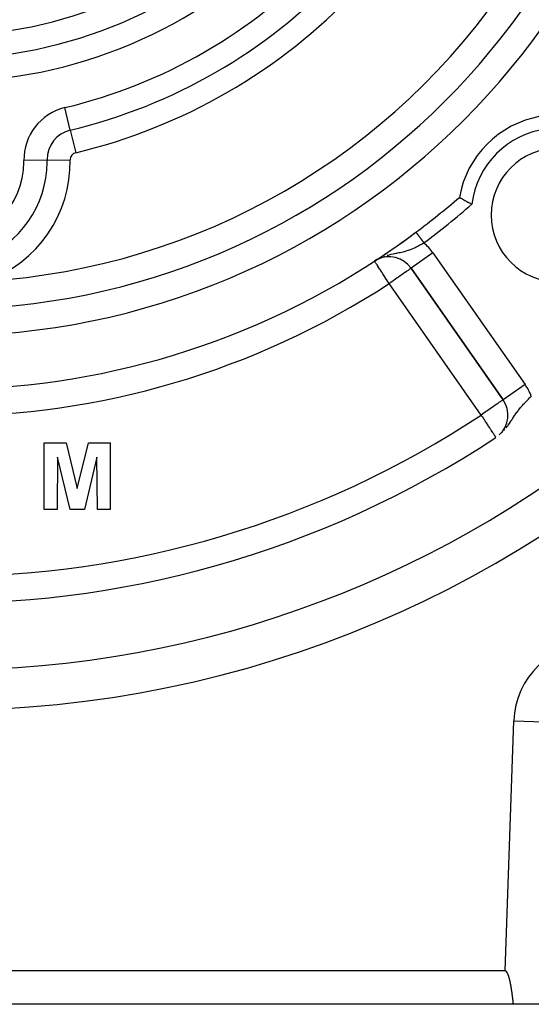
# Model space of a CAD drawing. Extents: x 24 to 1180, y -650 to 283.
# Drawn here: x 1085 to 1123, y -291 to -217 of the extents above; entities that cross this region are included whole.
import ezdxf

# ---------------------------------------------------------------- set-up
doc = ezdxf.new("R2010")
doc.units = 0
doc.linetypes.add('DASHED', pattern=[11.05, 8.7, -2.35])
doc.layers.get('0').update_dxf_attribs({"linetype": 'CONTINUOUS'})
doc.layers.add('NEVIDI', color=4, linetype='DASHED')

msp = doc.modelspace()

# ---------------------------------------------------------------- linework, layer by layer
at = {"color": 2}
for p, q in [((1118.079592, -230.638719), (1118.080608, -230.639302)), ((1118.080608, -230.639302), (1118.08332, -230.64085)), ((1118.08332, -230.64085), (1118.094687, -230.647324)), ((1118.094687, -230.647324), (1118.102668, -230.651863)), ((1118.102668, -230.651863), (1118.125094, -230.664606)), ((1118.125094, -230.664606), (1118.138208, -230.672052)), ((1118.138208, -230.672052), (1118.171379, -230.690857)), ((1118.171379, -230.690857), (1118.189337, -230.701019)), ((1118.189337, -230.701019), (1118.232666, -230.725481)), ((1118.232666, -230.725481), (1118.255296, -230.738224)), ((1118.255296, -230.738224), (1118.308032, -230.76784)), ((1118.308032, -230.76784), (1118.334782, -230.78282)), ((1118.334782, -230.78282), (1118.39598, -230.816987)), ((1118.39598, -230.816987), (1118.426646, -230.834053)), ((1118.426646, -230.834053), (1118.495289, -230.872118)), ((1118.495289, -230.872118), (1118.529192, -230.890847)), ((1118.529192, -230.890847), (1118.604095, -230.932058)), ((1118.604095, -230.932058), (1118.640649, -230.952087)), ((1118.640649, -230.952087), (1118.720513, -230.99565)), ((1118.720513, -230.99565), (1118.751695, -231.012586)), ((1118.751695, -231.012586), (1118.759082, -231.016593)), ((1118.759082, -231.016593), (1118.842651, -231.061752)), ((1118.842651, -231.061752), (1118.882427, -231.083141)), ((1118.882427, -231.083141), (1118.968193, -231.129034)), ((1118.968193, -231.129034), (1119.008737, -231.150628)), ((1119.008737, -231.150628), (1119.01252, -231.152639)), ((1111.953668, -235.282206), (1111.738226, -235.413529)), ((1111.946386, -235.285619), (1111.738226, -235.413529)), ((1111.935537, -235.290881), (1111.738226, -235.413529)), ((1111.917657, -235.30003), (1111.738226, -235.413529)), ((1111.914112, -235.301916), (1111.738226, -235.413529)), ((1111.910578, -235.30382), (1111.738226, -235.413529)), ((1111.90004, -235.309646), (1111.738226, -235.413529)), ((1111.896548, -235.311625), (1111.738226, -235.413529)), ((1111.886141, -235.317673), (1111.738226, -235.413529)), ((1111.847891, -235.341916), (1111.738226, -235.413529)), ((1111.739433, -235.415378), (1111.738226, -235.413529)), ((1111.812912, -235.366766), (1111.790281, -235.38032)), ((1111.906414, -235.311432), (1111.88429, -235.324017)), ((1111.98115, -235.254206), (1111.977245, -235.256762)), ((1114.469352, -235.941411), (1121.355362, -245.775653)), ((1121.355362, -245.775653), (1114.469352, -235.941411)), ((1121.357172, -245.774386), (1121.355362, -245.775653)), ((1087.025641, -254.000001), (1087.025641, -249.000001)), ((1087.025641, -249.000001), (1088.652244, -249.000001)), ((1088.652244, -249.000001), (1089.49359, -252.410458)), ((1089.49359, -252.410458), (1090.334936, -249.000001)), ((1090.334936, -249.000001), (1091.961538, -249.000001)), ((1091.961538, -249.000001), (1091.961538, -254.000001)), ((1088.019231, -250.063703), (1087.987179, -254.000001)), ((1088.957732, -254.000001), (1088.019231, -250.063703)), ((1090.967949, -250.063703), (1090.029447, -254.000001)), ((1091, -254.000001), (1090.967949, -250.063703)), ((1087.987179, -254.000001), (1087.025641, -254.000001)), ((1090.029447, -254.000001), (1088.957732, -254.000001)), ((1091.961538, -254.000001), (1091, -254.000001)), ((1121.498171, -288.500001), (1037.501829, -288.500001)), ((1121.511714, -288.500836), (1121.498171, -288.500001)), ((1121.51175, -288.500001), (1121.498171, -288.500001)), ((1121.498171, -288.500001), (1121.499445, -288.500001)), ((1121.524922, -288.503429), (1121.511714, -288.500836)), ((1121.537731, -288.507581), (1121.524922, -288.503429)), ((1121.550074, -288.513095), (1121.537731, -288.507581)), ((1121.561887, -288.519773), (1121.550074, -288.513095)), ((1121.573106, -288.527419), (1121.561887, -288.519773)), ((1121.583727, -288.535874), (1121.573106, -288.527419)), ((1121.593798, -288.545009), (1121.583727, -288.535874)), ((1121.603367, -288.554698), (1121.593798, -288.545009)), ((1121.612483, -288.564817), (1121.603367, -288.554698)), ((1121.621186, -288.575286), (1121.612483, -288.564817)), ((1121.629508, -288.586066), (1121.621186, -288.575286)), ((1121.637481, -288.597116), (1121.629508, -288.586066)), ((1121.645138, -288.608399), (1121.637481, -288.597116)), ((1121.652509, -288.619876), (1121.645138, -288.608399)), ((1121.659621, -288.631516), (1121.652509, -288.619876)), ((1121.662627, -288.636606), (1121.659621, -288.631516)), ((1121.666492, -288.643303), (1121.662627, -288.636606)), ((1121.673137, -288.655225), (1121.666492, -288.643303)), ((1121.679573, -288.667267), (1121.673137, -288.655225)), ((1121.685814, -288.679416), (1121.679573, -288.667267)), ((1121.691879, -288.691657), (1121.685814, -288.679416)), ((1121.69778, -288.703978), (1121.691879, -288.691657)), ((1121.703529, -288.716373), (1121.69778, -288.703978)), ((1121.709134, -288.728835), (1121.703529, -288.716373)), ((1121.714601, -288.74136), (1121.709134, -288.728835)), ((1121.719939, -288.753942), (1121.714601, -288.74136)), ((1121.725157, -288.766578), (1121.719939, -288.753942)), ((1121.730262, -288.779261), (1121.725157, -288.766578)), ((1121.735261, -288.791986), (1121.730262, -288.779261)), ((1121.740161, -288.804751), (1121.735261, -288.791986)), ((1121.744966, -288.817552), (1121.740161, -288.804751)), ((1121.749678, -288.83039), (1121.744966, -288.817552)), ((1121.754299, -288.843262), (1121.749678, -288.83039)), ((1121.758832, -288.856167), (1121.754299, -288.843262)), ((1121.763281, -288.869105), (1121.758832, -288.856167)), ((1121.767647, -288.882073), (1121.763281, -288.869105)), ((1121.771934, -288.895071), (1121.767647, -288.882073)), ((1121.776144, -288.908097), (1121.771934, -288.895071)), ((1121.78028, -288.921151), (1121.776144, -288.908097)), ((1121.784344, -288.93423), (1121.78028, -288.921151)), ((1121.78834, -288.947333), (1121.784344, -288.93423)), ((1121.79227, -288.960459), (1121.78834, -288.947333)), ((1121.796137, -288.973608), (1121.79227, -288.960459)), ((1121.799943, -288.986777), (1121.796137, -288.973608)), ((1121.803692, -288.999965), (1121.799943, -288.986777)), ((1121.807385, -289.013172), (1121.803692, -288.999965)), ((1121.811026, -289.026395), (1121.807385, -289.013172)), ((1121.814618, -289.039634), (1121.811026, -289.026395)), ((1121.818163, -289.052887), (1121.814618, -289.039634)), ((1121.821663, -289.066153), (1121.818163, -289.052887)), ((1121.825122, -289.07943), (1121.821663, -289.066153)), ((1121.828542, -289.092718), (1121.825122, -289.07943)), ((1121.831927, -289.106015), (1121.828542, -289.092718)), ((1121.835278, -289.11932), (1121.831927, -289.106015)), ((1121.838598, -289.132632), (1121.835278, -289.11932)), ((1121.84189, -289.145949), (1121.838598, -289.132632)), ((1121.845154, -289.159271), (1121.84189, -289.145949)), ((1121.848391, -289.172599), (1121.845154, -289.159271)), ((1121.8516, -289.185932), (1121.848391, -289.172599)), ((1121.854782, -289.19927), (1121.8516, -289.185932)), ((1121.857936, -289.212613), (1121.854782, -289.19927)), ((1121.861065, -289.225962), (1121.857936, -289.212613)), ((1121.864166, -289.239315), (1121.861065, -289.225962)), ((1121.867242, -289.252674), (1121.864166, -289.239315)), ((1121.870291, -289.266037), (1121.867242, -289.252674)), ((1121.873315, -289.279405), (1121.870291, -289.266037)), ((1121.876313, -289.292779), (1121.873315, -289.279405)), ((1121.879286, -289.306157), (1121.876313, -289.292779)), ((1121.882234, -289.31954), (1121.879286, -289.306157)), ((1121.885157, -289.332927), (1121.882234, -289.31954)), ((1121.888056, -289.346319), (1121.885157, -289.332927)), ((1121.89093, -289.359716), (1121.888056, -289.346319)), ((1121.893779, -289.373118), (1121.89093, -289.359716)), ((1121.896606, -289.386523), (1121.893779, -289.373118)), ((1121.899408, -289.399934), (1121.896606, -289.386523)), ((1121.902187, -289.413349), (1121.899408, -289.399934)), ((1121.904943, -289.426768), (1121.902187, -289.413349)), ((1121.907675, -289.440191), (1121.904943, -289.426768)), ((1121.910385, -289.453619), (1121.907675, -289.440191)), ((1121.913073, -289.467051), (1121.910385, -289.453619)), ((1121.915738, -289.480488), (1121.913073, -289.467051)), ((1121.918382, -289.493928), (1121.915738, -289.480488)), ((1121.921003, -289.507372), (1121.918382, -289.493928)), ((1121.923603, -289.520821), (1121.921003, -289.507372)), ((1121.926182, -289.534273), (1121.923603, -289.520821)), ((1121.928739, -289.54773), (1121.926182, -289.534273)), ((1121.931276, -289.56119), (1121.928739, -289.54773)), ((1121.933792, -289.574654), (1121.931276, -289.56119)), ((1121.936288, -289.588122), (1121.933792, -289.574654)), ((1121.938763, -289.601593), (1121.936288, -289.588122)), ((1121.941219, -289.615069), (1121.938763, -289.601593)), ((1121.943655, -289.628548), (1121.941219, -289.615069)), ((1121.946071, -289.64203), (1121.943655, -289.628548)), ((1121.948469, -289.655516), (1121.946071, -289.64203)), ((1121.950847, -289.669006), (1121.948469, -289.655516)), ((1121.953207, -289.682499), (1121.950847, -289.669006)), ((1121.955548, -289.695995), (1121.953207, -289.682499)), ((1121.957871, -289.709495), (1121.955548, -289.695995)), ((1121.960175, -289.722998), (1121.957871, -289.709495)), ((1121.962462, -289.736505), (1121.960175, -289.722998)), ((1121.964732, -289.750014), (1121.962462, -289.736505)), ((1121.966984, -289.763527), (1121.964732, -289.750014)), ((1121.969219, -289.777043), (1121.966984, -289.763527)), ((1121.971437, -289.790561), (1121.969219, -289.777043)), ((1121.973639, -289.804083), (1121.971437, -289.790561)), ((1121.975824, -289.817608), (1121.973639, -289.804083)), ((1121.977993, -289.831136), (1121.975824, -289.817608)), ((1121.980146, -289.844666), (1121.977993, -289.831136)), ((1121.982283, -289.858199), (1121.980146, -289.844666)), ((1121.984405, -289.871736), (1121.982283, -289.858199)), ((1121.986511, -289.885274), (1121.984405, -289.871736)), ((1121.988603, -289.898816), (1121.986511, -289.885274)), ((1121.99068, -289.91236), (1121.988603, -289.898816)), ((1121.992742, -289.925907), (1121.99068, -289.91236)), ((1121.993358, -289.929971), (1121.992742, -289.925907)), ((1121.99479, -289.939456), (1121.993358, -289.929971)), ((1121.996824, -289.953007), (1121.99479, -289.939456)), ((1121.998844, -289.966561), (1121.996824, -289.953007)), ((1122.000851, -289.980118), (1121.998844, -289.966561)), ((1122.002844, -289.993676), (1122.000851, -289.980118)), ((1122.004824, -290.007237), (1122.002844, -289.993676)), ((1122.006792, -290.020801), (1122.004824, -290.007237)), ((1122.008746, -290.034366), (1122.006792, -290.020801)), ((1122.010689, -290.047933), (1122.008746, -290.034366)), ((1122.012619, -290.061503), (1122.010689, -290.047933)), ((1122.014537, -290.075075), (1122.012619, -290.061503)), ((1122.016443, -290.088648), (1122.014537, -290.075075)), ((1122.018338, -290.102224), (1122.016443, -290.088648)), ((1122.020222, -290.115801), (1122.018338, -290.102224)), ((1122.022094, -290.12938), (1122.020222, -290.115801)), ((1122.023956, -290.142961), (1122.022094, -290.12938)), ((1122.025807, -290.156544), (1122.023956, -290.142961)), ((1122.027648, -290.170128), (1122.025807, -290.156544)), ((1122.029479, -290.183714), (1122.027648, -290.170128)), ((1122.031301, -290.197302), (1122.029479, -290.183714)), ((1122.033112, -290.210891), (1122.031301, -290.197302)), ((1122.034914, -290.224481), (1122.033112, -290.210891)), ((1122.036707, -290.238073), (1122.034914, -290.224481)), ((1122.038491, -290.251667), (1122.036707, -290.238073)), ((1122.040267, -290.265261), (1122.038491, -290.251667)), ((1122.042034, -290.278857), (1122.040267, -290.265261)), ((1122.043793, -290.292455), (1122.042034, -290.278857)), ((1122.045544, -290.306053), (1122.043793, -290.292455)), ((1122.047287, -290.319653), (1122.045544, -290.306053)), ((1122.049022, -290.333253), (1122.047287, -290.319653)), ((1122.050751, -290.346855), (1122.049022, -290.333253)), ((1122.052472, -290.360458), (1122.050751, -290.346855)), ((1122.054187, -290.374061), (1122.052472, -290.360458)), ((1122.055895, -290.387666), (1122.054187, -290.374061)), ((1122.057596, -290.401271), (1122.055895, -290.387666)), ((1122.059292, -290.414878), (1122.057596, -290.401271)), ((1122.060982, -290.428485), (1122.059292, -290.414878)), ((1122.062666, -290.442092), (1122.060982, -290.428485)), ((1122.064345, -290.4557), (1122.062666, -290.442092)), ((1122.066018, -290.469309), (1122.064345, -290.4557)), ((1122.067687, -290.482919), (1122.066018, -290.469309)), ((1122.069351, -290.496529), (1122.067687, -290.482919)), ((1122.071011, -290.510139), (1122.069351, -290.496529)), ((1122.072666, -290.52375), (1122.071011, -290.510139)), ((1122.074317, -290.537361), (1122.072666, -290.52375)), ((1122.075965, -290.550972), (1122.074317, -290.537361)), ((1122.077609, -290.564584), (1122.075965, -290.550972)), ((1122.07925, -290.578196), (1122.077609, -290.564584)), ((1122.080888, -290.591808), (1122.07925, -290.578196)), ((1122.082523, -290.60542), (1122.080888, -290.591808)), ((1122.084155, -290.619033), (1122.082523, -290.60542)), ((1122.085785, -290.632645), (1122.084155, -290.619033)), ((1122.087413, -290.646257), (1122.085785, -290.632645)), ((1122.08904, -290.659869), (1122.087413, -290.646257)), ((1122.090664, -290.673481), (1122.08904, -290.659869)), ((1122.092287, -290.687093), (1122.090664, -290.673481)), ((1122.093909, -290.700705), (1122.092287, -290.687093)), ((1122.09553, -290.714316), (1122.093909, -290.700705)), ((1122.09715, -290.727927), (1122.09553, -290.714316)), ((1122.09877, -290.741537), (1122.09715, -290.727927)), ((1122.10039, -290.755148), (1122.09877, -290.741537)), ((1122.102009, -290.768757), (1122.10039, -290.755148)), ((1122.103629, -290.782366), (1122.102009, -290.768757)), ((1122.10525, -290.795975), (1122.103629, -290.782366)), ((1122.106871, -290.809583), (1122.10525, -290.795975)), ((1122.108493, -290.82319), (1122.106871, -290.809583)), ((1122.110116, -290.836797), (1122.108493, -290.82319)), ((1122.11174, -290.850402), (1122.110116, -290.836797)), ((1122.113367, -290.864007), (1122.11174, -290.850402)), ((1122.114995, -290.877611), (1122.113367, -290.864007)), ((1122.116625, -290.891215), (1122.114995, -290.877611)), ((1122.118258, -290.904817), (1122.116625, -290.891215)), ((1122.119893, -290.918418), (1122.118258, -290.904817)), ((1122.129771, -291.000001), (1036.870229, -291.000001)), ((1122.121531, -290.932018), (1122.119893, -290.918418)), ((1122.123172, -290.945617), (1122.121531, -290.932018)), ((1122.124816, -290.959215), (1122.123172, -290.945617)), ((1122.126464, -290.972811), (1122.124816, -290.959215)), ((1122.128115, -290.986407), (1122.126464, -290.972811)), ((1122.129771, -291.000001), (1122.128115, -290.986407)), ((1124.412698, -291.000001), (1122.129771, -291.000001))]:
    msp.add_line(p, q, dxfattribs=at)
for centre, radius, start, end in [((1079.5, -186.000001), 55, 180, 360), ((1079.5, -186.000001), 53, 180, 360), ((1079.5, -186.000001), 80, 188.650016, 351.349984), ((1125.461941, -231.961942), 7.5, 100.161871, 169.838129), ((1125.461941, -231.961942), 5, 0, 180), ((1079.5, -186.000001), 59, 306.789726, 310.835642), ((1125.461941, -231.961942), 5, 180, 360), ((1079.5, -186.000001), 59, 236.878887, 306.789726), ((1079.5, -186.000001), 59, 303.398699, 306.789718), ((1079.5, -186.000001), 59, 303.121113, 303.248289), ((1112.831048, -237.088564), 2, 121.029305, 121.352326), ((1079.5, -186.000001), 59, 303.258783, 303.315565), ((1112.831048, -237.088564), 2, 35, 117.444354), ((1119.717058, -246.922806), 2, 311.742099, 35), ((1079.5, -186.000001), 75, 233.550401, 303.430056)]:
    msp.add_arc(centre, radius, start, end, dxfattribs=at)
at = {"layer": 'NEVIDI', "color": 7, "linetype": 'CONTINUOUS'}
for p, q in [((1088.97106, -225.615642), (1088.568321, -223.931064)), ((1088.97106, -225.615642), (1089.373798, -227.300219)), ((1087.230818, -227.861928), (1085.499043, -227.892858)), ((1087.230818, -227.861928), (1088.962593, -227.830999)), ((1114.835031, -233.250973), (1114.835367, -233.251422)), ((1114.835367, -233.251422), (1114.837184, -233.253853)), ((1114.837731, -233.254583), (1114.840446, -233.258214)), ((1114.840446, -233.258214), (1114.841221, -233.259251)), ((1114.841221, -233.259251), (1114.843726, -233.262601)), ((1114.843726, -233.262601), (1114.844823, -233.264067)), ((1114.844823, -233.264067), (1114.845826, -233.265409)), ((1114.845826, -233.265409), (1114.850329, -233.27143)), ((1114.850329, -233.27143), (1114.85152, -233.273022)), ((1114.85152, -233.273022), (1114.856919, -233.280242)), ((1114.856919, -233.280242), (1114.858314, -233.282108)), ((1114.858314, -233.282108), (1114.863482, -233.289019)), ((1114.863482, -233.289019), (1114.864583, -233.29049)), ((1114.864583, -233.29049), (1114.866195, -233.292647)), ((1114.866195, -233.292647), (1114.873327, -233.302183)), ((1114.873327, -233.302183), (1114.875134, -233.3046)), ((1114.875134, -233.3046), (1114.883126, -233.315288)), ((1114.883126, -233.315288), (1114.885139, -233.317979)), ((1114.885139, -233.317979), (1114.89348, -233.329133)), ((1114.89348, -233.329133), (1114.893937, -233.329744)), ((1114.893937, -233.329744), (1114.89618, -233.332744)), ((1114.89618, -233.332744), (1114.905783, -233.345585)), ((1114.905783, -233.345585), (1114.908192, -233.348807)), ((1114.908192, -233.348807), (1114.918617, -233.362746)), ((1114.918617, -233.362746), (1114.921204, -233.366206)), ((1114.921204, -233.366206), (1114.93244, -233.381232)), ((1114.93244, -233.381232), (1114.933195, -233.382241)), ((1114.933195, -233.382241), (1114.935191, -233.38491)), ((1114.935191, -233.38491), (1114.947156, -233.40091)), ((1114.947156, -233.40091), (1114.950107, -233.404855)), ((1114.950107, -233.404855), (1114.96281, -233.421843)), ((1114.96281, -233.421843), (1114.965933, -233.426019)), ((1114.965933, -233.426019), (1114.979358, -233.443971)), ((1114.979358, -233.443971), (1114.98185, -233.447304)), ((1114.98185, -233.447304), (1114.982641, -233.448362)), ((1114.982641, -233.448362), (1114.996742, -233.467217)), ((1114.996742, -233.467217), (1115.000193, -233.471833)), ((1115.000193, -233.471833), (1115.014963, -233.491584)), ((1115.014963, -233.491584), (1115.018577, -233.496416)), ((1115.018577, -233.496416), (1115.033999, -233.517039)), ((1115.033999, -233.517039), (1115.03776, -233.522068)), ((1115.03776, -233.522068), (1115.038666, -233.523279)), ((1115.038666, -233.523279), (1115.053694, -233.543376)), ((1115.053694, -233.543376), (1115.057693, -233.548723)), ((1115.057693, -233.548723), (1115.074161, -233.570745)), ((1115.074161, -233.570745), (1115.078312, -233.576295)), ((1115.078312, -233.576295), (1115.095295, -233.599006)), ((1115.095295, -233.599006), (1115.099574, -233.604727)), ((1115.099574, -233.604727), (1115.102574, -233.608739)), ((1115.102574, -233.608739), (1115.117062, -233.628113)), ((1115.117062, -233.628113), (1115.121473, -233.634012)), ((1115.225427, -234.170512), (1115.121001, -234.228099)), ((1115.121473, -233.634012), (1115.139428, -233.658021)), ((1115.139428, -233.658021), (1115.143937, -233.664051)), ((1115.143937, -233.664051), (1115.162415, -233.68876)), ((1115.162415, -233.68876), (1115.166916, -233.694779)), ((1115.166916, -233.694779), (1115.172437, -233.702162)), ((1115.172437, -233.702162), (1115.185766, -233.719985)), ((1115.185766, -233.719985), (1115.190473, -233.726281)), ((1115.190473, -233.726281), (1115.209674, -233.751956)), ((1115.209674, -233.751956), (1115.21448, -233.758382)), ((1115.21448, -233.758382), (1115.233979, -233.784457)), ((1115.293889, -234.131653), (1115.225427, -234.170512)), ((1115.233979, -233.784457), (1115.238856, -233.790979)), ((1115.238856, -233.790979), (1115.24697, -233.801829)), ((1115.24697, -233.801829), (1115.258682, -233.817491)), ((1115.258682, -233.817491), (1115.263621, -233.824095)), ((1115.263621, -233.824095), (1115.283678, -233.850916)), ((1115.283678, -233.850916), (1115.288686, -233.857613)), ((1115.288686, -233.857613), (1115.309053, -233.884848)), ((1115.294492, -234.131307), (1115.293889, -234.131653)), ((1115.397831, -234.071094), (1115.294492, -234.131307)), ((1115.309053, -233.884848), (1115.313982, -233.89144)), ((1115.313982, -233.89144), (1115.324873, -233.906004)), ((1115.324873, -233.906004), (1115.334617, -233.919034)), ((1115.334617, -233.919034), (1115.339574, -233.925663)), ((1115.339574, -233.925663), (1115.360217, -233.953267)), ((1115.360217, -233.953267), (1115.365355, -233.960138)), ((1115.365355, -233.960138), (1115.386179, -233.987983)), ((1115.386179, -233.987983), (1115.391204, -233.994703)), ((1115.391204, -233.994703), (1115.404685, -234.012731)), ((1115.432801, -234.050327), (1115.397831, -234.071094)), ((1115.404685, -234.012731), (1115.412139, -234.022698)), ((1115.412139, -234.022698), (1115.41716, -234.029413)), ((1115.41716, -234.029413), (1115.432801, -234.050327)), ((1112.954293, -234.926647), (1112.88702, -234.942479)), ((1112.985307, -234.91958), (1112.954293, -234.926647)), ((1112.987538, -234.919077), (1112.985307, -234.91958)), ((1113.122007, -234.889852), (1112.987538, -234.919077)), ((1113.21736, -234.870124), (1113.122007, -234.889852)), ((1113.261618, -234.861136), (1113.21736, -234.870124)), ((1113.340024, -234.845331), (1113.261618, -234.861136)), ((1113.347608, -234.843804), (1113.340024, -234.845331)), ((1113.434935, -234.826165), (1113.347608, -234.843804)), ((1113.559752, -234.800366), (1113.434935, -234.826165)), ((1113.605094, -234.790684), (1113.559752, -234.800366)), ((1113.641599, -234.782726), (1113.605094, -234.790684)), ((1113.664495, -234.777653), (1113.641599, -234.782726)), ((1113.761792, -234.755298), (1113.664495, -234.777653)), ((1113.839899, -234.736285), (1113.761792, -234.755298)), ((1113.955794, -234.706015), (1113.839899, -234.736285)), ((1113.964791, -234.703554), (1113.955794, -234.706015)), ((1114.016611, -234.689041), (1113.964791, -234.703554)), ((1114.032559, -234.684458), (1114.016611, -234.689041)), ((1114.146395, -234.650057), (1114.032559, -234.684458)), ((1114.221179, -234.625784), (1114.146395, -234.650057)), ((1114.248305, -234.616646), (1114.221179, -234.625784)), ((1114.332266, -234.587215), (1114.248305, -234.616646)), ((1114.405566, -234.56009), (1114.332266, -234.587215)), ((1114.514253, -234.517388), (1114.405566, -234.56009)), ((1116.107656, -234.794258), (1114.469617, -235.941225)), ((1114.520579, -234.514812), (1114.514253, -234.517388)), ((1114.58249, -234.489077), (1114.520579, -234.514812)), ((1114.586576, -234.487346), (1114.58249, -234.489077)), ((1114.694752, -234.440049), (1114.586576, -234.487346)), ((1114.766543, -234.407141), (1114.694752, -234.440049)), ((1114.784782, -234.398592), (1114.766543, -234.407141)), ((1114.873896, -234.355745), (1114.784782, -234.398592)), ((1114.944983, -234.320319), (1114.873896, -234.355745)), ((1115.042492, -234.27), (1114.944983, -234.320319)), ((1115.051691, -234.265154), (1115.042492, -234.27)), ((1115.121001, -234.228099), (1115.051691, -234.265154)), ((1116.107656, -234.794258), (1122.993667, -244.6285)), ((1111.7406, -235.417166), (1111.739433, -235.415378)), ((1111.748321, -235.429002), (1111.7406, -235.417166)), ((1111.756127, -235.440966), (1111.748321, -235.429002)), ((1111.762462, -235.450676), (1111.756127, -235.440966)), ((1111.782674, -235.481656), (1111.762462, -235.450676)), ((1111.784382, -235.484275), (1111.782674, -235.481656)), ((1111.792167, -235.496207), (1111.784382, -235.484275)), ((1111.815912, -235.532602), (1111.792167, -235.496207)), ((1111.846905, -235.580107), (1111.815912, -235.532602)), ((1111.859623, -235.5996), (1111.846905, -235.580107)), ((1111.889952, -235.646088), (1111.859623, -235.5996)), ((1111.919359, -235.691163), (1111.889952, -235.646088)), ((1111.950839, -235.287222), (1111.907734, -235.310681)), ((1111.985412, -235.268406), (1111.962849, -235.280686)), ((1112.496422, -235.052806), (1112.422049, -235.078588)), ((1112.746653, -234.978118), (1112.669779, -234.999389)), ((1112.88702, -234.942479), (1112.746653, -234.978118)), ((1111.919505, -235.691385), (1111.919359, -235.691163)), ((1112.002289, -235.818275), (1111.919505, -235.691385)), ((1112.008221, -235.827366), (1112.002289, -235.818275)), ((1112.012719, -235.834261), (1112.008221, -235.827366)), ((1112.111921, -235.986314), (1112.012719, -235.834261)), ((1112.117405, -235.994719), (1112.111921, -235.986314)), ((1112.148574, -236.042494), (1112.117405, -235.994719)), ((1112.228544, -236.165069), (1112.148574, -236.042494)), ((1112.272661, -236.23269), (1112.228544, -236.165069)), ((1112.29555, -236.267773), (1112.272661, -236.23269)), ((1112.355977, -236.360393), (1112.29555, -236.267773)), ((1112.451267, -236.50645), (1112.355977, -236.360393)), ((1113.834352, -236.386043), (1113.702944, -236.478055)), ((1113.870589, -236.360669), (1113.834352, -236.386043)), ((1113.995268, -236.273368), (1113.870589, -236.360669)), ((1114.003338, -236.267717), (1113.995268, -236.273368)), ((1114.0217, -236.25486), (1114.003338, -236.267717)), ((1114.129649, -236.179273), (1114.0217, -236.25486)), ((1114.153873, -236.162312), (1114.129649, -236.179273)), ((1114.23874, -236.102887), (1114.153873, -236.162312)), ((1114.265006, -236.084496), (1114.23874, -236.102887)), ((1114.324659, -236.042726), (1114.265006, -236.084496)), ((1114.325416, -236.042196), (1114.324659, -236.042726)), ((1114.353307, -236.022666), (1114.325416, -236.042196)), ((1114.389411, -235.997386), (1114.353307, -236.022666)), ((1114.41743, -235.977767), (1114.389411, -235.997386)), ((1114.434393, -235.96589), (1114.41743, -235.977767)), ((1114.456313, -235.950541), (1114.434393, -235.96589)), ((1114.460741, -235.94744), (1114.456313, -235.950541)), ((1114.469352, -235.941411), (1114.460741, -235.94744)), ((1112.470898, -236.53654), (1112.451267, -236.50645)), ((1112.491975, -236.568846), (1112.470898, -236.53654)), ((1112.612932, -236.754244), (1112.491975, -236.568846)), ((1112.634059, -236.786627), (1112.612932, -236.754244)), ((1112.706352, -236.897435), (1112.634059, -236.786627)), ((1112.778394, -237.007859), (1112.706352, -236.897435)), ((1112.7797, -237.009859), (1112.778394, -237.007859)), ((1112.831048, -237.088564), (1112.7797, -237.009859)), ((1112.923392, -237.023903), (1112.831048, -237.088564)), ((1119.717058, -246.922806), (1112.831048, -237.088564)), ((1112.946304, -237.00786), (1112.923392, -237.023903)), ((1112.956507, -237.000716), (1112.946304, -237.00786)), ((1113.12853, -236.880264), (1112.956507, -237.000716)), ((1113.202639, -236.828373), (1113.12853, -236.880264)), ((1113.308244, -236.754427), (1113.202639, -236.828373)), ((1113.328911, -236.739956), (1113.308244, -236.754427)), ((1113.435045, -236.66564), (1113.328911, -236.739956)), ((1113.521431, -236.605152), (1113.435045, -236.66564)), ((1113.647059, -236.517186), (1113.521431, -236.605152)), ((1113.662457, -236.506405), (1113.647059, -236.517186)), ((1113.702944, -236.478055), (1113.662457, -236.506405)), ((1122.993667, -244.6285), (1121.357172, -245.774386)), ((1121.122912, -245.93872), (1121.039846, -245.996537)), ((1121.15138, -245.918886), (1121.122912, -245.93872)), ((1121.20977, -245.878055), (1121.15138, -245.918886)), ((1121.239611, -245.857061), (1121.20977, -245.878055)), ((1121.252162, -245.848198), (1121.239611, -245.857061)), ((1121.274788, -245.832162), (1121.252162, -245.848198)), ((1121.30326, -245.811877), (1121.274788, -245.832162)), ((1121.319755, -245.800084), (1121.30326, -245.811877)), ((1121.341857, -245.784351), (1121.319755, -245.800084)), ((1121.346235, -245.781292), (1121.341857, -245.784351)), ((1121.355362, -245.775653), (1121.346235, -245.781292)), ((1122.972853, -246.016844), (1123.032962, -245.953489)), ((1123.032962, -245.953489), (1123.093056, -245.891209)), ((1123.093056, -245.891209), (1123.179919, -245.802848)), ((1123.179919, -245.802848), (1123.184018, -245.798723)), ((1123.184018, -245.798723), (1123.245211, -245.737573)), ((1123.245211, -245.737573), (1123.337547, -245.646718)), ((1123.337547, -245.646718), (1123.390533, -245.595262)), ((1123.390533, -245.595262), (1123.399976, -245.586138)), ((1123.399976, -245.586138), (1123.464543, -245.524102)), ((1120.014568, -246.714661), (1119.842044, -246.835501)), ((1120.077311, -246.67067), (1120.014568, -246.714661)), ((1120.213034, -246.575508), (1120.077311, -246.67067)), ((1120.214982, -246.574142), (1120.213034, -246.575508)), ((1120.311516, -246.506494), (1120.214982, -246.574142)), ((1120.407438, -246.439321), (1120.311516, -246.506494)), ((1120.525401, -246.356768), (1120.407438, -246.439321)), ((1120.575963, -246.321388), (1120.525401, -246.356768)), ((1120.588957, -246.312295), (1120.575963, -246.321388)), ((1120.714422, -246.224408), (1120.588957, -246.312295)), ((1120.756544, -246.194862), (1120.714422, -246.224408)), ((1120.876733, -246.110564), (1120.756544, -246.194862)), ((1120.907522, -246.088992), (1120.876733, -246.110564)), ((1120.923883, -246.077537), (1120.907522, -246.088992)), ((1121.012432, -246.015649), (1120.923883, -246.077537)), ((1121.039846, -245.996537), (1121.012432, -246.015649)), ((1122.342855, -246.77904), (1122.392295, -246.710735)), ((1122.392295, -246.710735), (1122.394004, -246.708404)), ((1122.394004, -246.708404), (1122.47189, -246.604245)), ((1122.47189, -246.604245), (1122.513786, -246.549878)), ((1122.513786, -246.549878), (1122.524924, -246.535616)), ((1122.524924, -246.535616), (1122.578427, -246.468195)), ((1122.578427, -246.468195), (1122.60497, -246.435394)), ((1122.60497, -246.435394), (1122.659366, -246.369434)), ((1122.659366, -246.369434), (1122.742258, -246.271951)), ((1122.742258, -246.271951), (1122.771733, -246.238104)), ((1122.771733, -246.238104), (1122.798697, -246.207491)), ((1122.798697, -246.207491), (1122.884785, -246.111817)), ((1122.884785, -246.111817), (1122.926946, -246.066012)), ((1122.926946, -246.066012), (1122.944269, -246.047374)), ((1122.944269, -246.047374), (1122.972853, -246.016844)), ((1119.809358, -246.858358), (1119.717058, -246.922806)), ((1119.772348, -247.006561), (1119.717058, -246.922806)), ((1119.806559, -247.058386), (1119.772348, -247.006561)), ((1119.829002, -247.092384), (1119.806559, -247.058386)), ((1119.82959, -246.844211), (1119.809358, -246.858358)), ((1119.941716, -247.263129), (1119.829002, -247.092384)), ((1119.842044, -246.835501), (1119.82959, -246.844211)), ((1119.952748, -247.27984), (1119.941716, -247.263129)), ((1120.067253, -247.453299), (1119.952748, -247.27984)), ((1120.094711, -247.494893), (1120.067253, -247.453299)), ((1121.880669, -247.468411), (1121.961845, -247.346179)), ((1121.961845, -247.346179), (1122.01538, -247.264577)), ((1122.01538, -247.264577), (1122.025449, -247.249204)), ((1122.025449, -247.249204), (1122.048822, -247.213525)), ((1122.048822, -247.213525), (1122.091685, -247.148217)), ((1122.091685, -247.148217), (1122.142897, -247.070647)), ((1122.142897, -247.070647), (1122.210767, -246.969228)), ((1122.210767, -246.969228), (1122.217231, -246.959678)), ((1122.217231, -246.959678), (1122.249689, -246.912074)), ((1122.249689, -246.912074), (1122.267612, -246.886056)), ((1122.267612, -246.886056), (1122.342855, -246.77904)), ((1120.107257, -247.513898), (1120.094711, -247.494893)), ((1120.229873, -247.699643), (1120.107257, -247.513898)), ((1120.266349, -247.7549), (1120.229873, -247.699643)), ((1120.26918, -247.759188), (1120.266349, -247.7549)), ((1120.355827, -247.890445), (1120.26918, -247.759188)), ((1120.416328, -247.982095), (1120.355827, -247.890445)), ((1120.427632, -247.999218), (1120.416328, -247.982095)), ((1120.470229, -248.063747), (1120.427632, -247.999218)), ((1120.546052, -248.178606), (1120.470229, -248.063747)), ((1120.554613, -248.191575), (1120.546052, -248.178606)), ((1120.571101, -248.216552), (1120.554613, -248.191575)), ((1121.257275, -248.23867), (1121.303373, -248.195182)), ((1121.417999, -248.072769), (1121.493119, -247.988816)), ((1121.588061, -247.873467), (1121.667927, -247.769957)), ((1121.667927, -247.769957), (1121.706095, -247.718464)), ((1121.706095, -247.718464), (1121.732427, -247.682211)), ((1121.732427, -247.682211), (1121.822483, -247.554096)), ((1121.822483, -247.554096), (1121.823874, -247.552072)), ((1121.823874, -247.552072), (1121.873893, -247.478486)), ((1121.873893, -247.478486), (1121.880669, -247.468411)), ((1120.631798, -248.308499), (1120.571101, -248.216552)), ((1120.656601, -248.346073), (1120.631798, -248.308499)), ((1120.679359, -248.380548), (1120.656601, -248.346073)), ((1120.69362, -248.40215), (1120.679359, -248.380548)), ((1120.725192, -248.449977), (1120.69362, -248.40215)), ((1120.73866, -248.470379), (1120.725192, -248.449977)), ((1120.771155, -248.519604), (1120.73866, -248.470379)), ((1120.775638, -248.526396), (1120.771155, -248.519604)), ((1120.787206, -248.543919), (1120.775638, -248.526396)), ((1120.793783, -248.553883), (1120.787206, -248.543919)), ((1120.807032, -248.573953), (1120.793783, -248.553883)), ((1120.808413, -248.576045), (1120.807032, -248.573953)), ((1120.809901, -248.578299), (1120.808413, -248.576045)), ((1121.186317, -248.305612), (1121.188375, -248.30367)), ((1121.498171, -288.500001), (1122.151518, -269.790604)), ((1122.151518, -269.790604), (1125.14969, -269.895302))]:
    msp.add_line(p, q, dxfattribs=at)
for centre, radius, start, end in [((1079.5, -186.000001), 83, 180, 360), ((1079.5, -186.000001), 36, 180, 360), ((1079.5, -186.000001), 34.267949, 180, 360), ((1079.5, -186.000001), 32.535898, 180, 360), ((1079.5, -186.000001), 39, 283.445543, 316.554457), ((1079.5, -186.000001), 51, 273.624565, 326.375435), ((1079.5, -186.000001), 40.732051, 283.445543, 316.554457), ((1079.5, -186.000001), 42.464102, 283.445543, 316.554457), ((1089.498405, -227.821429), 4, 103.445543, 181.023193), ((1089.498405, -227.821429), 2.267949, 103.445543, 180), ((1125.461941, -231.961942), 6.5, 97.152346, 172.847654), ((1089.498405, -227.821429), 0.535898, 103.445543, 180), ((1079.5, -228.000001), 6, 180, 360), ((1079.5, -228.000001), 7.732051, 289.917723, 360), ((1079.5, -228.000001), 9.464102, 289.917723, 1.023193), ((1079.5, -228.000001), 6, 0, 1.023193), ((1089.498405, -227.821429), 2.267949, 180, 181.023193), ((1079.5, -228.000001), 7.732051, 0, 1.023193), ((1089.498405, -227.821429), 0.535898, 180, 181.023193), ((1079.5, -186.000001), 60, 306.789726, 311.188772), ((1112.831048, -237.088564), 4, 35, 49.425351), ((1079.5, -186.000001), 61, 236.878887, 303.121113), ((1119.717058, -246.922806), 4, 20.467451, 35), ((1079.5, -186.000001), 73, 236.569944, 303.430056), ((1128.147863, -270.000001), 6, 90, 178)]:
    msp.add_arc(centre, radius, start, end, dxfattribs=at)

doc.saveas('drawing.dxf')
